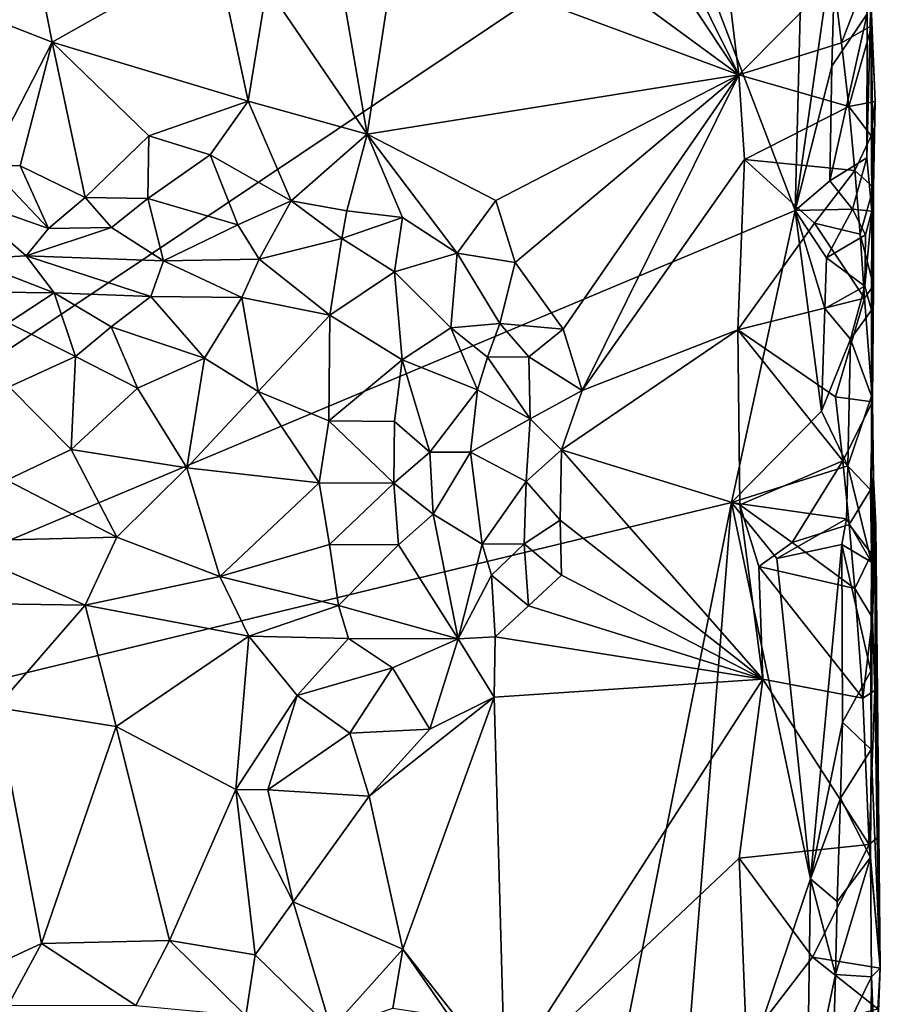
# Model space of a CAD drawing. Units: metres. Extents: x 29 to 32.1, y -11.6 to 12.4.
# Drawn here: x 31.3 to 32, y 3.1 to 3.9 of the extents above; entities that cross this region are included whole.
import ezdxf

# ---------------------------------------------------------------- set-up
doc = ezdxf.new("R2010")
doc.units = ezdxf.units.M

msp = doc.modelspace()

# ---------------------------------------------------------------- linework, layer by layer
at = {"layer": '1'}
for points in [[(30.69795, 3.23444, -1.68007), (31.12526, 6.35766, -1.69394), (31.88026, 4.81885, -1.71347)], [(30.69795, 3.23444, -1.68007), (31.88026, 4.81885, -1.71347), (31.83097, 3.99324, -1.71065)], [(31.72128, 4.09486, -1.46234), (31.87982, 3.85625, -1.46765), (31.74712, 4.12346, -1.46241)], [(31.74712, 4.12346, -1.46241), (31.87982, 3.85625, -1.46765), (31.86434, 3.98311, -1.46678)], [(31.72128, 4.09486, -1.46234), (31.64996, 4.02485, -1.46232), (31.87982, 3.85625, -1.46765)], [(31.92436, 3.74913, -1.7137), (31.83097, 3.99324, -1.71065), (31.93291, 4.08975, -1.71403)], [(31.95631, 3.97401, -1.70985), (31.92436, 3.74913, -1.7137), (31.93291, 4.08975, -1.71403)], [(31.64996, 4.02485, -1.46232), (31.60878, 3.95686, -1.46209), (31.87982, 3.85625, -1.46765)], [(31.26349, 3.91086, -1.45499), (31.33707, 3.88203, -1.45612), (31.31285, 4.00526, -1.46425)], [(31.33707, 3.88203, -1.45612), (31.46643, 3.95495, -1.45881), (31.31285, 4.00526, -1.46425)], [(30.69795, 3.23444, -1.68007), (31.83097, 3.99324, -1.71065), (31.92436, 3.74913, -1.7137)], [(31.86434, 3.98311, -1.46678), (31.87982, 3.85625, -1.46765), (31.95461, 3.93196, -1.47721)], [(31.95313, 3.86301, -1.71011), (31.92436, 3.74913, -1.7137), (31.95631, 3.97401, -1.70985)], [(31.95313, 3.86301, -1.71011), (31.95631, 3.97401, -1.70985), (31.9812, 3.90435, -1.68069)], [(31.55933, 3.96391, -1.46345), (31.50674, 3.92585, -1.46033), (31.58603, 3.80932, -1.46329)], [(31.55933, 3.96391, -1.46345), (31.58603, 3.80932, -1.46329), (31.60878, 3.95686, -1.46209)], [(31.46643, 3.95495, -1.45881), (31.33707, 3.88203, -1.45612), (31.49195, 3.83542, -1.4598)], [(31.46643, 3.95495, -1.45881), (31.49195, 3.83542, -1.4598), (31.50674, 3.92585, -1.46033)], [(31.60878, 3.95686, -1.46209), (31.58603, 3.80932, -1.46329), (31.87982, 3.85625, -1.46765)], [(31.95461, 3.93196, -1.47721), (31.87982, 3.85625, -1.46765), (31.96095, 3.88157, -1.47933)], [(31.95461, 3.93196, -1.47721), (31.96095, 3.88157, -1.47933), (31.98109, 3.93426, -1.49592)], [(31.98109, 3.93426, -1.49592), (31.96095, 3.88157, -1.47933), (31.98473, 3.89531, -1.50188)], [(31.98473, 3.89531, -1.50188), (31.98398, 3.91722, -1.6451), (31.98109, 3.93426, -1.49592)], [(31.50674, 3.92585, -1.46033), (31.49195, 3.83542, -1.4598), (31.58603, 3.80932, -1.46329)], [(31.98087, 3.79083, -1.68368), (31.9812, 3.90435, -1.68069), (31.98398, 3.91722, -1.6451)], [(31.98477, 3.7487, -1.6607), (31.98087, 3.79083, -1.68368), (31.98398, 3.91722, -1.6451)], [(31.98477, 3.7487, -1.6607), (31.98398, 3.91722, -1.6451), (31.98617, 3.76736, -1.51126)], [(31.98398, 3.91722, -1.6451), (31.98473, 3.89531, -1.50188), (31.98737, 3.83508, -1.52821)], [(31.98398, 3.91722, -1.6451), (31.98737, 3.83508, -1.52821), (31.98617, 3.76736, -1.51126)], [(31.26349, 3.91086, -1.45499), (31.28677, 3.78458, -1.45573), (31.33707, 3.88203, -1.45612)], [(31.9517, 3.77259, -1.71168), (31.95313, 3.86301, -1.71011), (31.9812, 3.90435, -1.68069)], [(31.9517, 3.77259, -1.71168), (31.9812, 3.90435, -1.68069), (31.98087, 3.79083, -1.68368)], [(31.96095, 3.88157, -1.47933), (31.96658, 3.83117, -1.48162), (31.98473, 3.89531, -1.50188)], [(31.96658, 3.83117, -1.48162), (31.98737, 3.83508, -1.52821), (31.98473, 3.89531, -1.50188)], [(31.28677, 3.78458, -1.45573), (31.31199, 3.78435, -1.45647), (31.33707, 3.88203, -1.45612)], [(31.33707, 3.88203, -1.45612), (31.31199, 3.78435, -1.45647), (31.36329, 3.75937, -1.4533)], [(31.33707, 3.88203, -1.45612), (31.36329, 3.75937, -1.4533), (31.41366, 3.80807, -1.45866)], [(31.33707, 3.88203, -1.45612), (31.41366, 3.80807, -1.45866), (31.49195, 3.83542, -1.4598)], [(31.96095, 3.88157, -1.47933), (31.87982, 3.85625, -1.46765), (31.96658, 3.83117, -1.48162)], [(31.9517, 3.77259, -1.71168), (31.92436, 3.74913, -1.7137), (31.95313, 3.86301, -1.71011)], [(31.58603, 3.80932, -1.46329), (31.68781, 3.75695, -1.46213), (31.87982, 3.85625, -1.46765)], [(31.68781, 3.75695, -1.46213), (31.70295, 3.70805, -1.46161), (31.87982, 3.85625, -1.46765)], [(31.70295, 3.70805, -1.46161), (31.74082, 3.65543, -1.46145), (31.87982, 3.85625, -1.46765)], [(31.87982, 3.85625, -1.46765), (31.74082, 3.65543, -1.46145), (31.7559, 3.60703, -1.46314)], [(31.87982, 3.85625, -1.46765), (31.7559, 3.60703, -1.46314), (31.8843, 3.78929, -1.46767)], [(31.87982, 3.85625, -1.46765), (31.8843, 3.78929, -1.46767), (31.96658, 3.83117, -1.48162)], [(31.41366, 3.80807, -1.45866), (31.46195, 3.79308, -1.46205), (31.49195, 3.83542, -1.4598)], [(31.49195, 3.83542, -1.4598), (31.46195, 3.79308, -1.46205), (31.52598, 3.75676, -1.4748)], [(31.49195, 3.83542, -1.4598), (31.52598, 3.75676, -1.4748), (31.58603, 3.80932, -1.46329)], [(31.98737, 3.83508, -1.52821), (31.96658, 3.83117, -1.48162), (31.98432, 3.80802, -1.50478)], [(31.98617, 3.76736, -1.51126), (31.98737, 3.83508, -1.52821), (31.98432, 3.80802, -1.50478)], [(31.96658, 3.83117, -1.48162), (31.8843, 3.78929, -1.46767), (31.97141, 3.78075, -1.48416)], [(31.96658, 3.83117, -1.48162), (31.97141, 3.78075, -1.48416), (31.98432, 3.80802, -1.50478)], [(31.36329, 3.75937, -1.4533), (31.41271, 3.75858, -1.46363), (31.41366, 3.80807, -1.45866)], [(31.41366, 3.80807, -1.45866), (31.41271, 3.75858, -1.46363), (31.46195, 3.79308, -1.46205)], [(31.58603, 3.80932, -1.46329), (31.52598, 3.75676, -1.4748), (31.57012, 3.74871, -1.4763)], [(31.57012, 3.74871, -1.4763), (31.61407, 3.74368, -1.47375), (31.58603, 3.80932, -1.46329)], [(31.61407, 3.74368, -1.47375), (31.65711, 3.7155, -1.47084), (31.58603, 3.80932, -1.46329)], [(31.58603, 3.80932, -1.46329), (31.65711, 3.7155, -1.47084), (31.68781, 3.75695, -1.46213)], [(31.98432, 3.80802, -1.50478), (31.97141, 3.78075, -1.48416), (31.98617, 3.76736, -1.51126)], [(31.41271, 3.75858, -1.46363), (31.48398, 3.73785, -1.48125), (31.46195, 3.79308, -1.46205)], [(31.46195, 3.79308, -1.46205), (31.48398, 3.73785, -1.48125), (31.52598, 3.75676, -1.4748)], [(31.8843, 3.78929, -1.46767), (31.7559, 3.60703, -1.46314), (31.87904, 3.65479, -1.46655)], [(31.8843, 3.78929, -1.46767), (31.87904, 3.65479, -1.46655), (31.93948, 3.73913, -1.4714)], [(31.8843, 3.78929, -1.46767), (31.93948, 3.73913, -1.4714), (31.97141, 3.78075, -1.48416)], [(31.96962, 3.75011, -1.70184), (31.9517, 3.77259, -1.71168), (31.98087, 3.79083, -1.68368)], [(31.96962, 3.75011, -1.70184), (31.98087, 3.79083, -1.68368), (31.98477, 3.7487, -1.6607)], [(31.28677, 3.78458, -1.45573), (31.26223, 3.76026, -1.45067), (31.3342, 3.73485, -1.46492)], [(31.28677, 3.78458, -1.45573), (31.3342, 3.73485, -1.46492), (31.31199, 3.78435, -1.45647)], [(31.31199, 3.78435, -1.45647), (31.3342, 3.73485, -1.46492), (31.36329, 3.75937, -1.4533)], [(31.93948, 3.73913, -1.4714), (31.97559, 3.73031, -1.48688), (31.97141, 3.78075, -1.48416)], [(31.97141, 3.78075, -1.48416), (31.97559, 3.73031, -1.48688), (31.98617, 3.76736, -1.51126)], [(31.92436, 3.74913, -1.7137), (31.9517, 3.77259, -1.71168), (31.96962, 3.75011, -1.70184)], [(31.97559, 3.73031, -1.48688), (31.98608, 3.68974, -1.51252), (31.98617, 3.76736, -1.51126)], [(31.98608, 3.68974, -1.51252), (31.98477, 3.7487, -1.6607), (31.98617, 3.76736, -1.51126)], [(31.26223, 3.76026, -1.45067), (31.26993, 3.71061, -1.49619), (31.31663, 3.7132, -1.49285)], [(31.26223, 3.76026, -1.45067), (31.31663, 3.7132, -1.49285), (31.3342, 3.73485, -1.46492)], [(31.3342, 3.73485, -1.46492), (31.38398, 3.73565, -1.47075), (31.36329, 3.75937, -1.4533)], [(31.36329, 3.75937, -1.4533), (31.38398, 3.73565, -1.47075), (31.41271, 3.75858, -1.46363)], [(31.38398, 3.73565, -1.47075), (31.42511, 3.70937, -1.50399), (31.41271, 3.75858, -1.46363)], [(31.42511, 3.70937, -1.50399), (31.48398, 3.73785, -1.48125), (31.41271, 3.75858, -1.46363)], [(31.48398, 3.73785, -1.48125), (31.50061, 3.71054, -1.50819), (31.52598, 3.75676, -1.4748)], [(31.50061, 3.71054, -1.50819), (31.566, 3.72703, -1.49274), (31.52598, 3.75676, -1.4748)], [(31.52598, 3.75676, -1.4748), (31.566, 3.72703, -1.49274), (31.57012, 3.74871, -1.4763)], [(31.65711, 3.7155, -1.47084), (31.70295, 3.70805, -1.46161), (31.68781, 3.75695, -1.46213)], [(31.94898, 3.71174, -1.71151), (31.92436, 3.74913, -1.7137), (31.96962, 3.75011, -1.70184)], [(31.97974, 3.72994, -1.68484), (31.94898, 3.71174, -1.71151), (31.96962, 3.75011, -1.70184)], [(31.97974, 3.72994, -1.68484), (31.96962, 3.75011, -1.70184), (31.98477, 3.7487, -1.6607)], [(31.87392, 3.5184, -1.71225), (30.69795, 3.23444, -1.68007), (31.92436, 3.74913, -1.7137)], [(31.566, 3.72703, -1.49274), (31.61407, 3.74368, -1.47375), (31.57012, 3.74871, -1.4763)], [(31.566, 3.72703, -1.49274), (31.60758, 3.70073, -1.50261), (31.61407, 3.74368, -1.47375)], [(31.61407, 3.74368, -1.47375), (31.60758, 3.70073, -1.50261), (31.65711, 3.7155, -1.47084)], [(31.87392, 3.5184, -1.71225), (31.92436, 3.74913, -1.7137), (31.945, 3.59049, -1.71195)], [(31.945, 3.59049, -1.71195), (31.92436, 3.74913, -1.7137), (31.94759, 3.67158, -1.71214)], [(31.94759, 3.67158, -1.71214), (31.92436, 3.74913, -1.7137), (31.94898, 3.71174, -1.71151)], [(31.97943, 3.6893, -1.68583), (31.97974, 3.72994, -1.68484), (31.98477, 3.7487, -1.6607)], [(31.97943, 3.6893, -1.68583), (31.98477, 3.7487, -1.6607), (31.98457, 3.67029, -1.66378)], [(31.98457, 3.67029, -1.66378), (31.98477, 3.7487, -1.6607), (31.98524, 3.5979, -1.49843)], [(31.98477, 3.7487, -1.6607), (31.98608, 3.68974, -1.51252), (31.98524, 3.5979, -1.49843)], [(31.3342, 3.73485, -1.46492), (31.31663, 3.7132, -1.49285), (31.38398, 3.73565, -1.47075)], [(31.38398, 3.73565, -1.47075), (31.31663, 3.7132, -1.49285), (31.42511, 3.70937, -1.50399)], [(31.48398, 3.73785, -1.48125), (31.42511, 3.70937, -1.50399), (31.50061, 3.71054, -1.50819)], [(31.93948, 3.73913, -1.4714), (31.87904, 3.65479, -1.46655), (31.97916, 3.67986, -1.48978)], [(31.97559, 3.73031, -1.48688), (31.93948, 3.73913, -1.4714), (31.97916, 3.67986, -1.48978)], [(31.50061, 3.71054, -1.50819), (31.55657, 3.66639, -1.54504), (31.566, 3.72703, -1.49274)], [(31.55657, 3.66639, -1.54504), (31.60758, 3.70073, -1.50261), (31.566, 3.72703, -1.49274)], [(31.97943, 3.6893, -1.68583), (31.94898, 3.71174, -1.71151), (31.97974, 3.72994, -1.68484)], [(31.97559, 3.73031, -1.48688), (31.97916, 3.67986, -1.48978), (31.98608, 3.68974, -1.51252)], [(31.13752, 3.68631, -1.53117), (31.33877, 3.68414, -1.53705), (31.26993, 3.71061, -1.49619)], [(31.26993, 3.71061, -1.49619), (31.33877, 3.68414, -1.53705), (31.31663, 3.7132, -1.49285)], [(31.33877, 3.68414, -1.53705), (31.41503, 3.6812, -1.53741), (31.31663, 3.7132, -1.49285)], [(31.31663, 3.7132, -1.49285), (31.41503, 3.6812, -1.53741), (31.42511, 3.70937, -1.50399)], [(31.42511, 3.70937, -1.50399), (31.487, 3.68045, -1.53753), (31.50061, 3.71054, -1.50819)], [(31.487, 3.68045, -1.53753), (31.55657, 3.66639, -1.54504), (31.50061, 3.71054, -1.50819)], [(31.60758, 3.70073, -1.50261), (31.65212, 3.65651, -1.50378), (31.65711, 3.7155, -1.47084)], [(31.65711, 3.7155, -1.47084), (31.65212, 3.65651, -1.50378), (31.69082, 3.65978, -1.46979)], [(31.65711, 3.7155, -1.47084), (31.69082, 3.65978, -1.46979), (31.70295, 3.70805, -1.46161)], [(31.94759, 3.67158, -1.71214), (31.94898, 3.71174, -1.71151), (31.97943, 3.6893, -1.68583)], [(31.41503, 3.6812, -1.53741), (31.487, 3.68045, -1.53753), (31.42511, 3.70937, -1.50399)], [(31.70295, 3.70805, -1.46161), (31.69082, 3.65978, -1.46979), (31.74082, 3.65543, -1.46145)], [(31.60758, 3.70073, -1.50261), (31.55657, 3.66639, -1.54504), (31.61379, 3.63107, -1.54923)], [(31.60758, 3.70073, -1.50261), (31.61379, 3.63107, -1.54923), (31.65212, 3.65651, -1.50378)], [(31.96805, 3.64742, -1.70419), (31.94759, 3.67158, -1.71214), (31.97943, 3.6893, -1.68583)], [(31.96805, 3.64742, -1.70419), (31.97943, 3.6893, -1.68583), (31.98457, 3.67029, -1.66378)], [(31.98608, 3.68974, -1.51252), (31.97916, 3.67986, -1.48978), (31.98524, 3.5979, -1.49843)], [(31.13752, 3.68631, -1.53117), (31.30259, 3.66031, -1.5559), (31.33877, 3.68414, -1.53705)], [(31.33877, 3.68414, -1.53705), (31.30259, 3.66031, -1.5559), (31.35553, 3.63378, -1.56696)], [(31.33877, 3.68414, -1.53705), (31.35553, 3.63378, -1.56696), (31.38383, 3.65711, -1.55706)], [(31.33877, 3.68414, -1.53705), (31.38383, 3.65711, -1.55706), (31.41503, 3.6812, -1.53741)], [(31.41503, 3.6812, -1.53741), (31.38383, 3.65711, -1.55706), (31.45742, 3.63246, -1.56571)], [(31.41503, 3.6812, -1.53741), (31.45742, 3.63246, -1.56571), (31.487, 3.68045, -1.53753)], [(31.487, 3.68045, -1.53753), (31.45742, 3.63246, -1.56571), (31.49992, 3.60618, -1.57422)], [(31.487, 3.68045, -1.53753), (31.49992, 3.60618, -1.57422), (31.55657, 3.66639, -1.54504)], [(31.87904, 3.65479, -1.46655), (31.956, 3.60186, -1.47616), (31.97916, 3.67986, -1.48978)], [(31.97916, 3.67986, -1.48978), (31.956, 3.60186, -1.47616), (31.98524, 3.5979, -1.49843)], [(31.945, 3.59049, -1.71195), (31.94759, 3.67158, -1.71214), (31.96805, 3.64742, -1.70419)], [(31.49992, 3.60618, -1.57422), (31.5557, 3.58297, -1.57708), (31.55657, 3.66639, -1.54504)], [(31.55657, 3.66639, -1.54504), (31.5557, 3.58297, -1.57708), (31.61379, 3.63107, -1.54923)], [(31.96805, 3.64742, -1.70419), (31.98457, 3.67029, -1.66378), (31.9847, 3.60243, -1.66578)], [(31.9847, 3.60243, -1.66578), (31.98457, 3.67029, -1.66378), (31.98524, 3.5979, -1.49843)], [(31.30259, 3.66031, -1.5559), (31.30313, 3.60975, -1.57097), (31.35553, 3.63378, -1.56696)], [(31.38383, 3.65711, -1.55706), (31.35553, 3.63378, -1.56696), (31.40454, 3.60882, -1.57245)], [(31.38383, 3.65711, -1.55706), (31.40454, 3.60882, -1.57245), (31.45742, 3.63246, -1.56571)], [(31.61379, 3.63107, -1.54923), (31.67326, 3.6074, -1.5186), (31.65212, 3.65651, -1.50378)], [(31.65212, 3.65651, -1.50378), (31.68125, 3.63311, -1.49479), (31.69082, 3.65978, -1.46979)], [(31.65212, 3.65651, -1.50378), (31.67326, 3.6074, -1.5186), (31.68125, 3.63311, -1.49479)], [(31.69082, 3.65978, -1.46979), (31.68125, 3.63311, -1.49479), (31.71374, 3.63353, -1.46965)], [(31.69082, 3.65978, -1.46979), (31.71374, 3.63353, -1.46965), (31.74082, 3.65543, -1.46145)], [(31.74082, 3.65543, -1.46145), (31.71374, 3.63353, -1.46965), (31.7559, 3.60703, -1.46314)], [(31.7559, 3.60703, -1.46314), (31.73968, 3.56, -1.46305), (31.87904, 3.65479, -1.46655)], [(31.87904, 3.65479, -1.46655), (31.73968, 3.56, -1.46305), (31.88041, 3.51667, -1.46653)], [(31.87904, 3.65479, -1.46655), (31.88041, 3.51667, -1.46653), (31.96182, 3.55145, -1.47825)], [(31.956, 3.60186, -1.47616), (31.87904, 3.65479, -1.46655), (31.96182, 3.55145, -1.47825)], [(31.96584, 3.54746, -1.70486), (31.945, 3.59049, -1.71195), (31.96805, 3.64742, -1.70419)], [(31.96584, 3.54746, -1.70486), (31.96805, 3.64742, -1.70419), (31.9847, 3.60243, -1.66578)], [(31.30313, 3.60975, -1.57097), (31.35206, 3.56023, -1.5758), (31.35553, 3.63378, -1.56696)], [(31.35553, 3.63378, -1.56696), (31.35206, 3.56023, -1.5758), (31.40454, 3.60882, -1.57245)], [(31.68125, 3.63311, -1.49479), (31.67326, 3.6074, -1.5186), (31.71492, 3.58447, -1.47097)], [(31.71374, 3.63353, -1.46965), (31.68125, 3.63311, -1.49479), (31.71492, 3.58447, -1.47097)], [(31.71374, 3.63353, -1.46965), (31.71492, 3.58447, -1.47097), (31.7559, 3.60703, -1.46314)], [(31.40454, 3.60882, -1.57245), (31.44366, 3.54588, -1.57736), (31.45742, 3.63246, -1.56571)], [(31.45742, 3.63246, -1.56571), (31.44366, 3.54588, -1.57736), (31.49992, 3.60618, -1.57422)], [(31.5557, 3.58297, -1.57708), (31.60766, 3.58241, -1.57138), (31.61379, 3.63107, -1.54923)], [(31.61379, 3.63107, -1.54923), (31.60766, 3.58241, -1.57138), (31.63565, 3.55808, -1.56154)], [(31.61379, 3.63107, -1.54923), (31.63565, 3.55808, -1.56154), (31.67326, 3.6074, -1.5186)], [(31.30313, 3.60975, -1.57097), (31.30129, 3.53617, -1.57351), (31.35206, 3.56023, -1.5758)], [(31.40454, 3.60882, -1.57245), (31.35206, 3.56023, -1.5758), (31.44366, 3.54588, -1.57736)], [(31.49992, 3.60618, -1.57422), (31.44366, 3.54588, -1.57736), (31.54819, 3.53384, -1.57829)], [(31.49992, 3.60618, -1.57422), (31.54819, 3.53384, -1.57829), (31.5557, 3.58297, -1.57708)], [(31.63565, 3.55808, -1.56154), (31.66761, 3.55828, -1.53547), (31.67326, 3.6074, -1.5186)], [(31.67326, 3.6074, -1.5186), (31.66761, 3.55828, -1.53547), (31.71492, 3.58447, -1.47097)], [(31.71492, 3.58447, -1.47097), (31.73968, 3.56, -1.46305), (31.7559, 3.60703, -1.46314)], [(31.956, 3.60186, -1.47616), (31.96182, 3.55145, -1.47825), (31.98524, 3.5979, -1.49843)], [(31.96584, 3.54746, -1.70486), (31.9847, 3.60243, -1.66578), (31.98445, 3.47126, -1.67074)], [(31.98445, 3.47126, -1.67074), (31.9847, 3.60243, -1.66578), (31.9861, 3.53844, -1.64058)], [(31.9861, 3.53844, -1.64058), (31.9847, 3.60243, -1.66578), (31.98524, 3.5979, -1.49843)], [(31.98524, 3.5979, -1.49843), (31.96182, 3.55145, -1.47825), (31.98379, 3.52838, -1.5002)], [(31.98379, 3.52838, -1.5002), (31.9861, 3.53844, -1.64058), (31.98524, 3.5979, -1.49843)], [(31.87392, 3.5184, -1.71225), (31.945, 3.59049, -1.71195), (31.96584, 3.54746, -1.70486)], [(31.5557, 3.58297, -1.57708), (31.54819, 3.53384, -1.57829), (31.60717, 3.53363, -1.57228)], [(31.5557, 3.58297, -1.57708), (31.60717, 3.53363, -1.57228), (31.60766, 3.58241, -1.57138)], [(31.60766, 3.58241, -1.57138), (31.60717, 3.53363, -1.57228), (31.63565, 3.55808, -1.56154)], [(31.66761, 3.55828, -1.53547), (31.71174, 3.53495, -1.47245), (31.71492, 3.58447, -1.47097)], [(31.71492, 3.58447, -1.47097), (31.71174, 3.53495, -1.47245), (31.73968, 3.56, -1.46305)], [(31.30129, 3.53617, -1.57351), (31.38813, 3.49115, -1.56796), (31.35206, 3.56023, -1.5758)], [(31.35206, 3.56023, -1.5758), (31.38813, 3.49115, -1.56796), (31.44366, 3.54588, -1.57736)], [(31.63565, 3.55808, -1.56154), (31.60717, 3.53363, -1.57228), (31.63821, 3.50925, -1.55162)], [(31.63565, 3.55808, -1.56154), (31.63821, 3.50925, -1.55162), (31.66761, 3.55828, -1.53547)], [(31.66761, 3.55828, -1.53547), (31.63821, 3.50925, -1.55162), (31.67691, 3.48549, -1.50179)], [(31.66761, 3.55828, -1.53547), (31.67691, 3.48549, -1.50179), (31.71174, 3.53495, -1.47245)], [(31.71174, 3.53495, -1.47245), (31.73853, 3.50454, -1.46243), (31.73968, 3.56, -1.46305)], [(31.73853, 3.50454, -1.46243), (31.89876, 3.37874, -1.46838), (31.73968, 3.56, -1.46305)], [(31.73968, 3.56, -1.46305), (31.89876, 3.37874, -1.46838), (31.88041, 3.51667, -1.46653)], [(31.96485, 3.50553, -1.70548), (31.87392, 3.5184, -1.71225), (31.96584, 3.54746, -1.70486)], [(31.88041, 3.51667, -1.46653), (31.92177, 3.48669, -1.46808), (31.96182, 3.55145, -1.47825)], [(31.92177, 3.48669, -1.46808), (31.96681, 3.50103, -1.48074), (31.96182, 3.55145, -1.47825)], [(31.96182, 3.55145, -1.47825), (31.96681, 3.50103, -1.48074), (31.98379, 3.52838, -1.5002)], [(31.96485, 3.50553, -1.70548), (31.96584, 3.54746, -1.70486), (31.98445, 3.47126, -1.67074)], [(31.38813, 3.49115, -1.56796), (31.46969, 3.46006, -1.55872), (31.44366, 3.54588, -1.57736)], [(31.44366, 3.54588, -1.57736), (31.46969, 3.46006, -1.55872), (31.54819, 3.53384, -1.57829)], [(31.24856, 3.48767, -1.56606), (31.38813, 3.49115, -1.56796), (31.30129, 3.53617, -1.57351)], [(31.46969, 3.46006, -1.55872), (31.55641, 3.48532, -1.56847), (31.54819, 3.53384, -1.57829)], [(31.54819, 3.53384, -1.57829), (31.55641, 3.48532, -1.56847), (31.60717, 3.53363, -1.57228)], [(31.55641, 3.48532, -1.56847), (31.6108, 3.48494, -1.55662), (31.60717, 3.53363, -1.57228)], [(31.60717, 3.53363, -1.57228), (31.6108, 3.48494, -1.55662), (31.63821, 3.50925, -1.55162)], [(31.67691, 3.48549, -1.50179), (31.71024, 3.48587, -1.47193), (31.71174, 3.53495, -1.47245)], [(31.71174, 3.53495, -1.47245), (31.71024, 3.48587, -1.47193), (31.73853, 3.50454, -1.46243)], [(31.98801, 3.50089, -1.53471), (31.9861, 3.53844, -1.64058), (31.98379, 3.52838, -1.5002)], [(31.98424, 3.32318, -1.67526), (31.98415, 3.38522, -1.6733), (31.9861, 3.53844, -1.64058)], [(31.98415, 3.38522, -1.6733), (31.98445, 3.47126, -1.67074), (31.9861, 3.53844, -1.64058)], [(31.98424, 3.32318, -1.67526), (31.9861, 3.53844, -1.64058), (31.99154, 3.1505, -1.56118)], [(31.99154, 3.1505, -1.56118), (31.9861, 3.53844, -1.64058), (31.98801, 3.50089, -1.53471)], [(31.96681, 3.50103, -1.48074), (31.98457, 3.47788, -1.50389), (31.98379, 3.52838, -1.5002)], [(31.98457, 3.47788, -1.50389), (31.98801, 3.50089, -1.53471), (31.98379, 3.52838, -1.5002)], [(31.5987, 2.13933, -1.6985), (30.69795, 3.23444, -1.68007), (31.87392, 3.5184, -1.71225)], [(31.82398, 2.88885, -1.70795), (31.5987, 2.13933, -1.6985), (31.87392, 3.5184, -1.71225)], [(31.82398, 2.88885, -1.70795), (31.87392, 3.5184, -1.71225), (31.93642, 3.22123, -1.71178)], [(31.93642, 3.22123, -1.71178), (31.87392, 3.5184, -1.71225), (31.90987, 3.47406, -1.7132)], [(31.90987, 3.47406, -1.7132), (31.87392, 3.5184, -1.71225), (31.96485, 3.50553, -1.70548)], [(31.89876, 3.37874, -1.46838), (31.8956, 3.46777, -1.46675), (31.88041, 3.51667, -1.46653)], [(31.8956, 3.46777, -1.46675), (31.92177, 3.48669, -1.46808), (31.88041, 3.51667, -1.46653)], [(31.6108, 3.48494, -1.55662), (31.65805, 3.41081, -1.4727), (31.63821, 3.50925, -1.55162)], [(31.63821, 3.50925, -1.55162), (31.65805, 3.41081, -1.4727), (31.67691, 3.48549, -1.50179)], [(31.71024, 3.48587, -1.47193), (31.73961, 3.46114, -1.46059), (31.73853, 3.50454, -1.46243)], [(31.73853, 3.50454, -1.46243), (31.73961, 3.46114, -1.46059), (31.89876, 3.37874, -1.46838)], [(31.9612, 3.48513, -1.7086), (31.90987, 3.47406, -1.7132), (31.96485, 3.50553, -1.70548)], [(31.96681, 3.50103, -1.48074), (31.92177, 3.48669, -1.46808), (31.97139, 3.4506, -1.48335)], [(31.9612, 3.48513, -1.7086), (31.96485, 3.50553, -1.70548), (31.98445, 3.47126, -1.67074)], [(31.96681, 3.50103, -1.48074), (31.97139, 3.4506, -1.48335), (31.98457, 3.47788, -1.50389)], [(31.98801, 3.50089, -1.53471), (31.98457, 3.47788, -1.50389), (31.98549, 3.42737, -1.50754)], [(31.98801, 3.50089, -1.53471), (31.98549, 3.42737, -1.50754), (31.98724, 3.37, -1.51203)], [(31.99154, 3.1505, -1.56118), (31.98801, 3.50089, -1.53471), (31.98724, 3.37, -1.51203)], [(31.24856, 3.48767, -1.56606), (31.36313, 3.43719, -1.54312), (31.38813, 3.49115, -1.56796)], [(31.24856, 3.48767, -1.56606), (31.25771, 3.43899, -1.5425), (31.36313, 3.43719, -1.54312)], [(31.38813, 3.49115, -1.56796), (31.36313, 3.43719, -1.54312), (31.46969, 3.46006, -1.55872)], [(31.55641, 3.48532, -1.56847), (31.46969, 3.46006, -1.55872), (31.56342, 3.43693, -1.54091)], [(31.55641, 3.48532, -1.56847), (31.56342, 3.43693, -1.54091), (31.6108, 3.48494, -1.55662)], [(31.6108, 3.48494, -1.55662), (31.56342, 3.43693, -1.54091), (31.65805, 3.41081, -1.4727)], [(31.67691, 3.48549, -1.50179), (31.65805, 3.41081, -1.4727), (31.68438, 3.46106, -1.47602)], [(31.67691, 3.48549, -1.50179), (31.68438, 3.46106, -1.47602), (31.71024, 3.48587, -1.47193)], [(31.71024, 3.48587, -1.47193), (31.68438, 3.46106, -1.47602), (31.71352, 3.43681, -1.46079)], [(31.71024, 3.48587, -1.47193), (31.71352, 3.43681, -1.46079), (31.73961, 3.46114, -1.46059)], [(31.92177, 3.48669, -1.46808), (31.8956, 3.46777, -1.46675), (31.97139, 3.4506, -1.48335)], [(31.93642, 3.22123, -1.71178), (31.90987, 3.47406, -1.7132), (31.9612, 3.48513, -1.7086)], [(31.93642, 3.22123, -1.71178), (31.9612, 3.48513, -1.7086), (31.96163, 3.34492, -1.70752)], [(31.96163, 3.34492, -1.70752), (31.9612, 3.48513, -1.7086), (31.98415, 3.38522, -1.6733)], [(31.98415, 3.38522, -1.6733), (31.9612, 3.48513, -1.7086), (31.98445, 3.47126, -1.67074)], [(31.98457, 3.47788, -1.50389), (31.97139, 3.4506, -1.48335), (31.98549, 3.42737, -1.50754)], [(31.8956, 3.46777, -1.46675), (31.89876, 3.37874, -1.46838), (31.97785, 3.36392, -1.4882)], [(31.97139, 3.4506, -1.48335), (31.8956, 3.46777, -1.46675), (31.97785, 3.36392, -1.4882)], [(31.46969, 3.46006, -1.55872), (31.36313, 3.43719, -1.54312), (31.4926, 3.41292, -1.52026)], [(31.46969, 3.46006, -1.55872), (31.4926, 3.41292, -1.52026), (31.56342, 3.43693, -1.54091)], [(31.68438, 3.46106, -1.47602), (31.65805, 3.41081, -1.4727), (31.68731, 3.4123, -1.46182)], [(31.68438, 3.46106, -1.47602), (31.68731, 3.4123, -1.46182), (31.71352, 3.43681, -1.46079)], [(31.73961, 3.46114, -1.46059), (31.71352, 3.43681, -1.46079), (31.89876, 3.37874, -1.46838)], [(31.97139, 3.4506, -1.48335), (31.97785, 3.36392, -1.4882), (31.98549, 3.42737, -1.50754)], [(31.36313, 3.43719, -1.54312), (31.25771, 3.43899, -1.5425), (31.29299, 3.35645, -1.45456)], [(31.36313, 3.43719, -1.54312), (31.29299, 3.35645, -1.45456), (31.38768, 3.34156, -1.45704)], [(31.4926, 3.41292, -1.52026), (31.36313, 3.43719, -1.54312), (31.38768, 3.34156, -1.45704)], [(31.56342, 3.43693, -1.54091), (31.4926, 3.41292, -1.52026), (31.57129, 3.411, -1.51385)], [(31.56342, 3.43693, -1.54091), (31.57129, 3.411, -1.51385), (31.65805, 3.41081, -1.4727)], [(31.71352, 3.43681, -1.46079), (31.68731, 3.4123, -1.46182), (31.89876, 3.37874, -1.46838)], [(31.98549, 3.42737, -1.50754), (31.97785, 3.36392, -1.4882), (31.98724, 3.37, -1.51203)], [(31.48237, 3.29164, -1.45891), (31.4926, 3.41292, -1.52026), (31.38768, 3.34156, -1.45704)], [(31.4926, 3.41292, -1.52026), (31.48237, 3.29164, -1.45891), (31.53084, 3.366, -1.49158)], [(31.4926, 3.41292, -1.52026), (31.53084, 3.366, -1.49158), (31.57129, 3.411, -1.51385)], [(31.57129, 3.411, -1.51385), (31.53084, 3.366, -1.49158), (31.6062, 3.38777, -1.47736)], [(31.57129, 3.411, -1.51385), (31.6062, 3.38777, -1.47736), (31.65805, 3.41081, -1.4727)], [(31.6062, 3.38777, -1.47736), (31.63564, 3.3393, -1.46021), (31.65805, 3.41081, -1.4727)], [(31.65805, 3.41081, -1.4727), (31.63564, 3.3393, -1.46021), (31.68639, 3.36471, -1.46065)], [(31.65805, 3.41081, -1.4727), (31.68639, 3.36471, -1.46065), (31.68731, 3.4123, -1.46182)], [(31.68731, 3.4123, -1.46182), (31.68639, 3.36471, -1.46065), (31.89876, 3.37874, -1.46838)], [(31.53084, 3.366, -1.49158), (31.57225, 3.33624, -1.4659), (31.6062, 3.38777, -1.47736)], [(31.6062, 3.38777, -1.47736), (31.57225, 3.33624, -1.4659), (31.63564, 3.3393, -1.46021)], [(31.96163, 3.34492, -1.70752), (31.98415, 3.38522, -1.6733), (31.98424, 3.32318, -1.67526)], [(31.69487, 3.06292, -1.46381), (31.89876, 3.37874, -1.46838), (31.68639, 3.36471, -1.46065)], [(31.89876, 3.37874, -1.46838), (31.69487, 3.06292, -1.46381), (31.88003, 3.23754, -1.46598)], [(31.88003, 3.23754, -1.46598), (31.9826, 3.24824, -1.49551), (31.89876, 3.37874, -1.46838)], [(31.97785, 3.36392, -1.4882), (31.89876, 3.37874, -1.46838), (31.9826, 3.24824, -1.49551)], [(31.97785, 3.36392, -1.4882), (31.9826, 3.24824, -1.49551), (31.98724, 3.37, -1.51203)], [(31.9826, 3.24824, -1.49551), (31.98898, 3.25351, -1.51918), (31.98724, 3.37, -1.51203)], [(31.98898, 3.25351, -1.51918), (31.99154, 3.1505, -1.56118), (31.98724, 3.37, -1.51203)], [(31.48237, 3.29164, -1.45891), (31.50766, 3.29135, -1.45944), (31.53084, 3.366, -1.49158)], [(31.53084, 3.366, -1.49158), (31.50766, 3.29135, -1.45944), (31.57225, 3.33624, -1.4659)], [(31.58772, 3.28631, -1.46042), (31.61424, 3.1655, -1.45964), (31.68639, 3.36471, -1.46065)], [(31.63564, 3.3393, -1.46021), (31.58772, 3.28631, -1.46042), (31.68639, 3.36471, -1.46065)], [(31.68639, 3.36471, -1.46065), (31.61424, 3.1655, -1.45964), (31.69487, 3.06292, -1.46381)], [(31.29299, 3.35645, -1.45456), (31.22678, 3.12278, -1.4542), (31.32881, 3.17013, -1.45495)], [(31.29299, 3.35645, -1.45456), (31.32881, 3.17013, -1.45495), (31.38768, 3.34156, -1.45704)], [(31.96011, 3.28472, -1.70834), (31.93642, 3.22123, -1.71178), (31.96163, 3.34492, -1.70752)], [(31.96011, 3.28472, -1.70834), (31.96163, 3.34492, -1.70752), (31.98424, 3.32318, -1.67526)], [(31.38768, 3.34156, -1.45704), (31.32881, 3.17013, -1.45495), (31.42984, 3.17236, -1.4579)], [(31.38768, 3.34156, -1.45704), (31.42984, 3.17236, -1.4579), (31.48237, 3.29164, -1.45891)], [(31.57225, 3.33624, -1.4659), (31.58772, 3.28631, -1.46042), (31.63564, 3.3393, -1.46021)], [(31.57225, 3.33624, -1.4659), (31.50766, 3.29135, -1.45944), (31.58772, 3.28631, -1.46042)], [(31.98375, 3.23793, -1.67781), (31.96011, 3.28472, -1.70834), (31.98424, 3.32318, -1.67526)], [(31.98375, 3.23793, -1.67781), (31.98424, 3.32318, -1.67526), (31.99154, 3.1505, -1.56118)], [(31.48237, 3.29164, -1.45891), (31.42984, 3.17236, -1.4579), (31.49761, 3.16117, -1.45835)], [(31.48237, 3.29164, -1.45891), (31.49761, 3.16117, -1.45835), (31.5276, 3.20293, -1.45945)], [(31.48237, 3.29164, -1.45891), (31.5276, 3.20293, -1.45945), (31.50766, 3.29135, -1.45944)], [(31.50766, 3.29135, -1.45944), (31.5276, 3.20293, -1.45945), (31.58772, 3.28631, -1.46042)], [(31.58772, 3.28631, -1.46042), (31.5276, 3.20293, -1.45945), (31.61424, 3.1655, -1.45964)], [(31.95736, 3.20317, -1.70806), (31.93642, 3.22123, -1.71178), (31.96011, 3.28472, -1.70834)], [(31.95736, 3.20317, -1.70806), (31.96011, 3.28472, -1.70834), (31.98375, 3.23793, -1.67781)], [(31.99154, 3.1505, -1.56118), (31.98898, 3.25351, -1.51918), (31.9826, 3.24824, -1.49551)], [(31.88003, 3.23754, -1.46598), (31.93786, 3.15915, -1.46775), (31.9826, 3.24824, -1.49551)], [(31.93786, 3.15915, -1.46775), (31.99154, 3.1505, -1.56118), (31.9826, 3.24824, -1.49551)], [(31.69487, 3.06292, -1.46381), (31.8857, 3.09142, -1.46618), (31.88003, 3.23754, -1.46598)], [(31.88003, 3.23754, -1.46598), (31.8857, 3.09142, -1.46618), (31.93786, 3.15915, -1.46775)], [(31.95623, 3.14543, -1.70914), (31.95736, 3.20317, -1.70806), (31.98375, 3.23793, -1.67781)], [(31.95623, 3.14543, -1.70914), (31.98375, 3.23793, -1.67781), (31.98459, 3.14381, -1.68102)], [(31.98459, 3.14381, -1.68102), (31.98375, 3.23793, -1.67781), (31.99154, 3.1505, -1.56118)], [(31.02695, 1.37088, -1.68099), (30.69795, 3.23444, -1.68007), (31.5987, 2.13933, -1.6985)], [(31.82398, 2.88885, -1.70795), (31.93642, 3.22123, -1.71178), (31.93382, 3.0397, -1.71111)], [(31.93382, 3.0397, -1.71111), (31.93642, 3.22123, -1.71178), (31.95623, 3.14543, -1.70914)], [(31.95623, 3.14543, -1.70914), (31.93642, 3.22123, -1.71178), (31.95736, 3.20317, -1.70806)], [(31.5276, 3.20293, -1.45945), (31.49761, 3.16117, -1.45835), (31.55752, 3.10245, -1.47737)], [(31.5276, 3.20293, -1.45945), (31.55752, 3.10245, -1.47737), (31.61424, 3.1655, -1.45964)], [(31.22678, 3.12278, -1.4542), (31.30237, 3.12121, -1.45566), (31.32881, 3.17013, -1.45495)], [(31.32881, 3.17013, -1.45495), (31.30237, 3.12121, -1.45566), (31.40326, 3.12094, -1.46397)], [(31.32881, 3.17013, -1.45495), (31.40326, 3.12094, -1.46397), (31.42984, 3.17236, -1.4579)], [(31.42984, 3.17236, -1.4579), (31.40326, 3.12094, -1.46397), (31.49017, 3.11278, -1.4713)], [(31.42984, 3.17236, -1.4579), (31.49017, 3.11278, -1.4713), (31.49761, 3.16117, -1.45835)], [(31.49761, 3.16117, -1.45835), (31.49017, 3.11278, -1.4713), (31.55752, 3.10245, -1.47737)], [(31.55752, 3.10245, -1.47737), (31.60643, 3.11902, -1.46446), (31.61424, 3.1655, -1.45964)], [(31.61424, 3.1655, -1.45964), (31.60643, 3.11902, -1.46446), (31.6515, 3.1122, -1.4625)], [(31.61424, 3.1655, -1.45964), (31.6515, 3.1122, -1.4625), (31.69487, 3.06292, -1.46381)], [(31.8857, 3.09142, -1.46618), (31.9897, 3.11829, -1.54627), (31.93786, 3.15915, -1.46775)], [(31.9897, 3.11829, -1.54627), (31.99154, 3.1505, -1.56118), (31.93786, 3.15915, -1.46775)], [(31.98459, 3.14381, -1.68102), (31.99154, 3.1505, -1.56118), (31.98808, 3.06186, -1.65933)], [(31.98808, 3.06186, -1.65933), (31.99154, 3.1505, -1.56118), (31.9897, 3.11829, -1.54627)], [(31.95419, 3.08171, -1.70888), (31.93382, 3.0397, -1.71111), (31.95623, 3.14543, -1.70914)], [(31.95419, 3.08171, -1.70888), (31.95623, 3.14543, -1.70914), (31.98459, 3.14381, -1.68102)], [(31.98416, 3.07983, -1.68283), (31.95419, 3.08171, -1.70888), (31.98459, 3.14381, -1.68102)], [(31.98416, 3.07983, -1.68283), (31.98459, 3.14381, -1.68102), (31.98808, 3.06186, -1.65933)]]:
    msp.add_3dface(points, dxfattribs=at)

doc.saveas('drawing.dxf')
